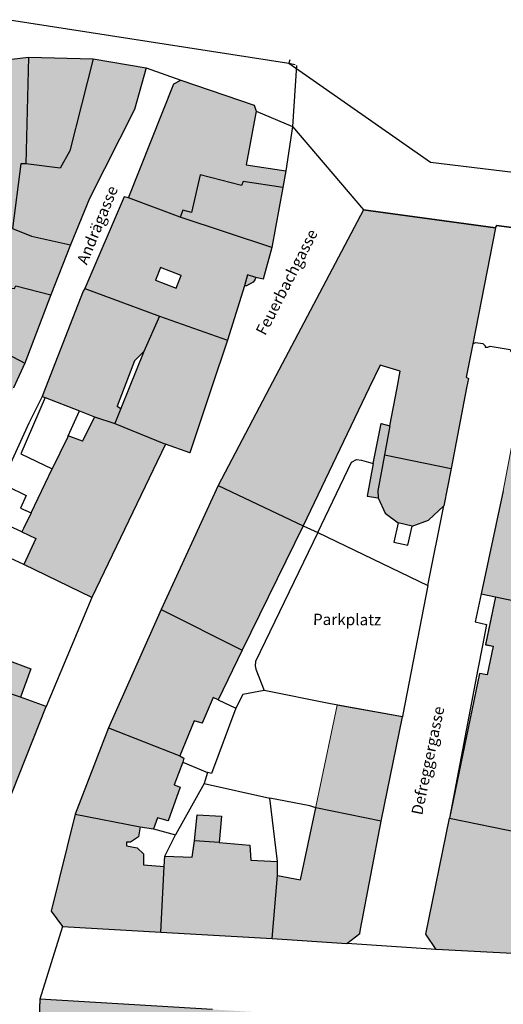
# Model space of a CAD drawing. Extents: x -69335 to -68006, y 213489 to 215109.
# Drawn here: x -68395 to -68309, y 214890 to 215065 of the extents above; entities that cross this region are included whole.
import ezdxf

# ---------------------------------------------------------------- set-up
doc = ezdxf.new("R2010")
doc.units = 0
doc.header["$MEASUREMENT"] = 0
doc.layers.add('__gebietsgrenze', color=1, linetype='CONTINUOUS', lineweight=30)
doc.layers.add('_nummerierung', color=7, linetype='CONTINUOUS', lineweight=9)
for name, color, linetype in [('__kataster', 7, 'CONTINUOUS'), ('GG', 7, 'CONTINUOUS'), ('HG', 1, 'CONTINUOUS'), ('KG', 62, 'CONTINUOUS'), ('NG', 3, 'CONTINUOUS'), ('SB', 150, 'CONTINUOUS'), ('SG', 150, 'CONTINUOUS')]:
    doc.layers.add(name, color=color, linetype=linetype)
doc.layers.add('gp_line', color=7, linetype='CONTINUOUS', lineweight=9, true_color=0xb4b7b9)
doc.layers.add('gp_schr', color=7, linetype='CONTINUOUS', lineweight=9, true_color=0xb4b7b9)
doc.styles.add('NORM', font='romans.shx', dxfattribs={"oblique": 15})

# ---------------------------------------------------------------- blocks, each defined once
blk = doc.blocks.new('kataster')
at = {"layer": 'GG'}
for points in [[(-68393.08, 215058.83), (-68393.52, 215039.85)], [(-68381.55, 215058.51), (-68385.69, 215042.19), (-68387.41, 215039.1), (-68393.52, 215039.85)], [(-68346.562, 215058.364), (-68346.71, 215057.75), (-68345.59, 215057.554)], [(-68372.13, 215056.96), (-68374.16, 215049.52), (-68382.18, 215033.71), (-68385.55, 215025.44)], [(-68345.35, 215057.354), (-68346.06, 215046.48)], [(-68375.28, 215033.8), (-68367.18, 215054.09), (-68365.96, 215054.76)], [(-68352.55, 215049.23), (-68354.34, 215039.7), (-68347.28, 215038.62)], [(-68346.06, 215046.48), (-68347.28, 215038.62)], [(-68393.52, 215039.85), (-68394.4, 215039.83), (-68395.88, 215028.34)], [(-68347.79, 215035.65), (-68354.82, 215036.71), (-68355.17, 215035.98), (-68362.48, 215037.89), (-68364.03, 215031.21), (-68365.61, 215031.64), (-68366.05, 215030.36)], [(-68347.28, 215038.62), (-68347.79, 215035.65)], [(-68347.79, 215035.65), (-68349.72, 215025)], [(-68375.28, 215033.8), (-68376.05, 215033.97), (-68383, 215017.68)], [(-68366.05, 215030.36), (-68375.28, 215033.8)], [(-68349.72, 215025), (-68366.05, 215030.36)], [(-68333.45, 215031.66), (-68350.133, 215000)], [(-68309.91, 215028.45), (-68313.96, 215007.85)], [(-68395.88, 215028.34), (-68392.51, 215027.01), (-68385.55, 215025.44)], [(-68385.55, 215025.44), (-68389.09, 215016.58)], [(-68349.72, 215025), (-68351.3, 215019.36), (-68352.61, 215019.63), (-68354.07, 215020.14), (-68354.62, 215018.18), (-68357.65, 215008.48)], [(-68397.26, 215017.88), (-68395.52, 215017.67), (-68395.33, 215018.16), (-68389.09, 215016.58)], [(-68389.09, 215016.58), (-68393.7, 215004.42)], [(-68383, 215017.68), (-68383.3, 215017.23), (-68385.24, 215012.32), (-68390.018, 215000)], [(-68383, 215017.68), (-68369.71, 215012.74)], [(-68369.71, 215012.74), (-68372.52, 215006.47), (-68375.132, 215000)], [(-68369.71, 215012.74), (-68357.65, 215008.48)], [(-68402.38, 215008.95), (-68401.42, 215008.45), (-68393.7, 215004.42)], [(-68357.65, 215008.48), (-68360.475, 215000)], [(-68313.96, 215007.85), (-68315.16, 215001.92), (-68314.76, 215001.7), (-68315.088, 215000)], [(-68313.96, 215007.85), (-68313.51, 215008.05), (-68312.17, 215007.87), (-68311.75, 215007.47), (-68311.75, 215007.23), (-68311.28, 215007.23), (-68310.89, 215007.45), (-68307.35, 215006.82), (-68307.23, 215006.48), (-68306.3, 215006.35), (-68306, 215006.79), (-68304.51, 215006.55), (-68303.91, 215005.92)], [(-68393.7, 215004.42), (-68395.714, 215000)], [(-68390.018, 215000), (-68390.6, 214998.5)], [(-68375.132, 215000), (-68376.61, 214996.34), (-68377.67, 214993.64)], [(-68360.475, 215000), (-68364.32, 214988.46), (-68368.65, 214989.99)], [(-68350.133, 215000), (-68359.27, 214982.66)], [(-68315.088, 215000), (-68317.85, 214985.68), (-68319.1, 214979.05)], [(-68390.6, 214998.5), (-68392.97, 214993.74), (-68400.39, 214977.55), (-68402.64, 214972.62)], [(-68390.6, 214998.5), (-68390.069, 214998.293), (-68383.952, 214995.911), (-68381.28, 214994.87), (-68377.67, 214993.64)], [(-68377.67, 214993.64), (-68368.65, 214989.99)], [(-68368.65, 214989.99), (-68381.76, 214962.74)], [(-68341.58, 214974.29), (-68335.57, 214986.78), (-68334.69, 214987.28), (-68333.78, 214987.14), (-68331.71, 214986.57), (-68332.75, 214980.74), (-68330.79, 214980.42), (-68329.56, 214977.73), (-68327.23, 214976.01), (-68328, 214972.58), (-68325.54, 214972.05), (-68324.76, 214975.41), (-68321.86, 214976.5), (-68319.1, 214979.05)], [(-68359.27, 214982.66), (-68369.44, 214960.61)], [(-68359.27, 214982.66), (-68344.18, 214975.44), (-68341.58, 214974.29)], [(-68308.54, 214981.68), (-68312.5, 214963.35)], [(-68321.99, 214964.88), (-68319.1, 214979.05)], [(-68341.58, 214974.29), (-68352.68, 214951.32), (-68352.7, 214950.57), (-68352.61, 214950), (-68351.1, 214946.18)], [(-68341.58, 214974.29), (-68321.99, 214964.88)], [(-68381.76, 214962.74), (-68393.9, 214968.57), (-68402.64, 214972.62)], [(-68321.99, 214964.88), (-68326.44, 214941.93), (-68326.5, 214941.47)], [(-68381.76, 214962.74), (-68389.89, 214943.34)], [(-68312.5, 214963.35), (-68313.57, 214958.42), (-68311.51, 214957.89), (-68312.25, 214954.2), (-68313.1, 214949.96), (-68318.13, 214923.48)], [(-68312.5, 214963.35), (-68309.932, 214962.812), (-68296.99, 214960.1), (-68284, 214958.2), (-68283.066, 214958.053), (-68277.253, 214957.135)], [(-68369.44, 214960.61), (-68378.83, 214939.51)], [(-68369.44, 214960.61), (-68355.02, 214953.37), (-68359.27, 214944.52), (-68356.15, 214943.03)], [(-68389.89, 214943.34), (-68394.45, 214944.98), (-68407.63, 214949.35), (-68413.59, 214952.98)], [(-68351.1, 214946.18), (-68354.91, 214945.49), (-68356.15, 214943.03)], [(-68326.5, 214941.47), (-68339.29, 214943.79), (-68351.1, 214946.18)], [(-68403.19, 214909.95), (-68389.89, 214943.34)], [(-68356.15, 214943.03), (-68360.49, 214931.39), (-68361.18, 214931.6)], [(-68330.26, 214922.91), (-68326.5, 214941.47)], [(-68378.83, 214939.51), (-68384.73, 214924.17)], [(-68378.83, 214939.51), (-68366.11, 214934.58), (-68365.39, 214934.14), (-68365.56, 214933.42), (-68361.18, 214931.6)], [(-68361.18, 214931.6), (-68361.59, 214930.24), (-68361.77, 214929.65)], [(-68361.77, 214929.65), (-68366.89, 214920.49)], [(-68361.77, 214929.65), (-68350.09, 214927.04)], [(-68349.68, 214902.05), (-68348.73, 214913.29), (-68348.74, 214915.75), (-68350.09, 214927.04)], [(-68330.26, 214922.91), (-68341.94, 214925.32), (-68342.98, 214925.69), (-68350.09, 214927.04)], [(-68384.73, 214924.17), (-68389.01, 214906.91), (-68387.02, 214904.19)], [(-68384.73, 214924.17), (-68373.16, 214921.93), (-68370.82, 214921.59), (-68366.89, 214920.49)], [(-68320.49, 214900.13), (-68322.35, 214902.82), (-68318.13, 214923.48)], [(-68318.13, 214923.48), (-68305.35, 214920.84), (-68297.97, 214919.43)], [(-68336.4, 214901.16), (-68334.06, 214902.95), (-68333.95, 214903.75), (-68330.26, 214922.91)], [(-68369.53, 214903.19), (-68368.93, 214914.88), (-68368.79, 214916.71), (-68366.89, 214920.49)], [(-68387.02, 214904.19), (-68391.05, 214891.29)], [(-68387.02, 214904.19), (-68369.53, 214903.19)], [(-68369.53, 214903.19), (-68349.68, 214902.05)], [(-68349.68, 214902.05), (-68336.4, 214901.16)], [(-68320.49, 214900.13), (-68336.4, 214901.16)], [(-68299, 214898.98), (-68320.49, 214900.13)], [(-68391.05, 214891.29), (-68392.18, 214857.61)], [(-68360.3, 214889.45), (-68391.05, 214891.29)]]:
    blk.add_lwpolyline(points, dxfattribs=at)
at = {"layer": 'HG'}
for points in [[(-68365.905, 215020.01), (-68369.581, 215021.439), (-68370.465, 215019.166), (-68366.788, 215017.737), (-68365.905, 215020.01)], [(-68352.61, 215019.63), (-68352.75, 215019.21), (-68353.08, 215018.8), (-68354.28, 215018.18), (-68354.62, 215018.18)], [(-68372.52, 215006.47), (-68374.17, 215004.83), (-68376.03, 215000)], [(-68327.458, 215000), (-68326.88, 215003), (-68330.45, 215004.04), (-68332.389, 215000)], [(-68376.03, 215000), (-68377.27, 214996.78), (-68376.61, 214996.34)], [(-68332.389, 215000), (-68344.18, 214975.44), (-68355.02, 214953.37)], [(-68331.71, 214986.57), (-68330.28, 214993.64), (-68328.76, 214993.25), (-68327.458, 215000)], [(-68381.28, 214994.87), (-68383.45, 214990.52), (-68385.97, 214991.47)], [(-68385.97, 214991.47), (-68386.14, 214991.18), (-68388.827, 214985.601)], [(-68392.587, 214977.791), (-68388.827, 214985.601)], [(-68392.587, 214977.791), (-68393.942, 214974.976), (-68394.22, 214974.4)], [(-68324.76, 214975.41), (-68327.23, 214976.01)], [(-68394.22, 214974.4), (-68391.72, 214973.2), (-68393.9, 214968.57)], [(-68309.932, 214962.812), (-68311.704, 214954.328), (-68310.359, 214954.087), (-68311.428, 214948.95), (-68312.773, 214949.192), (-68318.13, 214923.48)], [(-68407.63, 214949.35), (-68409.66, 214959.87), (-68403.42, 214959.65), (-68402.67, 214953.74), (-68392.61, 214950.03), (-68394.45, 214944.98)], [(-68359.27, 214944.52), (-68360.2, 214944.92), (-68362.16, 214940.35), (-68363.58, 214940.76), (-68366.11, 214934.58)], [(-68365.56, 214933.42), (-68367.15, 214929.42), (-68366.03, 214929), (-68368.17, 214922.98), (-68370.07, 214923.52), (-68370.82, 214921.59)], [(-68348.73, 214913.29), (-68344.64, 214912.48), (-68341.94, 214925.32)], [(-68368.79, 214916.71), (-68363.9, 214916.51), (-68363.53, 214919.42), (-68363.02, 214924.07), (-68358.68, 214923.81), (-68359.11, 214919.15), (-68353.63, 214918.69), (-68353.47, 214915.99), (-68348.74, 214915.75)], [(-68373.16, 214921.93), (-68373.48, 214920.14), (-68374.89, 214919.21), (-68375.61, 214919.21), (-68375.62, 214918.54), (-68373.73, 214918.22), (-68372.59, 214917.11), (-68372.61, 214915.17), (-68368.93, 214914.88)]]:
    blk.add_lwpolyline(points, dxfattribs=at)
at = {"layer": 'KG'}
for points in [[(-68558.72, 215042.79), (-68542.07, 215041.69), (-68530.63, 215040.83), (-68530.66, 215038.22), (-68508.35, 215040.01), (-68479.62, 215029.01), (-68469.29, 215036.81), (-68448.66, 215047.18), (-68443.76, 215049.26), (-68436.85, 215050.9), (-68423.68, 215054.28), (-68419.28, 215055.69), (-68393.08, 215058.83), (-68381.55, 215058.51), (-68372.13, 215056.96), (-68365.96, 215054.76), (-68352.91, 215050.28), (-68352.55, 215049.23), (-68346.06, 215046.48)], [(-68419.28, 215055.69), (-68393.08, 215058.83)], [(-68393.08, 215058.83), (-68381.55, 215058.51)], [(-68381.55, 215058.51), (-68372.13, 215056.96)], [(-68372.13, 215056.96), (-68365.96, 215054.76)], [(-68365.96, 215054.76), (-68352.91, 215050.28), (-68352.55, 215049.23)], [(-68352.55, 215049.23), (-68346.06, 215046.48)], [(-68346.06, 215046.48), (-68333.45, 215031.66), (-68309.91, 215028.45), (-68309.77, 215028.89), (-68299.31, 215027.55), (-68299.17, 215028), (-68270.1, 215022.41), (-68269.9, 215022.69), (-68257.89, 215021.08), (-68257.39, 215023.89), (-68248.53, 215022.79), (-68248.24, 215023.12), (-68244.45, 215022.72), (-68236.34, 215023.74), (-68235.26, 215024.78), (-68215.2, 215023.57), (-68189.36, 215024.22), (-68173.95, 215025.93)], [(-68346.06, 215046.48), (-68333.45, 215031.66)], [(-68309.91, 215028.45), (-68333.45, 215031.66)], [(-68299.31, 215027.55), (-68309.77, 215028.89), (-68309.91, 215028.45)]]:
    blk.add_lwpolyline(points, dxfattribs=at)
at = {"layer": 'NG'}
for points in [[(-68390.069, 214998.293), (-68394.412, 214988.271), (-68388.827, 214985.601)], [(-68385.97, 214991.47), (-68383.952, 214995.911)], [(-68394.22, 214974.4), (-68396.419, 214975.383), (-68398.216, 214971.473), (-68401.477, 214973.013), (-68396.857, 214982.521), (-68393.461, 214980.891), (-68394.484, 214978.631), (-68392.587, 214977.791)]]:
    blk.add_lwpolyline(points, dxfattribs=at)
at = {"layer": 'SG'}
for points in [[(-68328.76, 214993.25), (-68329.66, 214988.09)], [(-68329.66, 214988.09), (-68330.85, 214981.67), (-68330.79, 214980.42)], [(-68329.66, 214988.09), (-68317.85, 214985.68)], [(-68359.11, 214919.15), (-68363.53, 214919.42)]]:
    blk.add_lwpolyline(points, dxfattribs=at)
at = {"layer": 'SB', "style": 'NORM', "oblique": 15}
for s, rotation, p in [('Andrägasse', 67.724, (-68382.679, 215021.768)), ('Feuerbachgasse', 62.853, (-68350.923, 215009.185)), ('Parkplatz', 359.588, (-68342.429, 214957.842)), ('Defreggergasse', 78.323, (-68322.986, 214923.898))]:
    blk.add_text(s, height=2, rotation=rotation, dxfattribs=at).set_placement(p)
blk = doc.blocks.new('grauplan')
at = {"layer": 'gp_schr', "true_color": 0xb4b7b9}
h = blk.add_hatch(color=9, dxfattribs=at)
h.paths.add_polyline_path([(-65431.91, 214916.34), (-65421.71, 214937.52), (-65413.54, 214954.3), (-65415.43, 214957.87), (-65418.21, 214962.84), (-65432.16, 214952.93), (-65434.06, 214959.04), (-65433.4, 214959.24), (-65433.03, 214960.02), (-65433.58, 214962.04), (-65432.58, 214964.16), (-65433.57, 214967.02), (-65435.42, 214967.87), (-65435.97, 214969.8), (-65436.92, 214970.43), (-65437.88, 214970.16), (-65439.98, 214977.37), (-65442.71, 214984.58), (-65442.02, 214984.9), (-65441.53, 214985.81), (-65442.27, 214987.7), (-65441.04, 214989.86), (-65442.05, 214992.46), (-65444.16, 214993.32), (-65444.82, 214995.4), (-65445.58, 214995.79), (-65446.14, 214995.52), (-65449.16, 215004.63), (-65445.12, 215006.67), (-65444.04, 215007.04), (-65442.98, 215003.73), (-65439.92, 215004.84), (-65441.08, 215008.05), (-65439.56, 215008.57), (-65443.86, 215020.51), (-65448.71, 215030.65), (-65469.34, 215020.28), (-65464.55, 215011.75), (-65465.9, 215011.06), (-65465.98, 215011.37), (-65466.3, 215011.16), (-65462.21, 214998.6), (-65453.65, 214972.86), (-65445.39, 214947.26), (-65443.79, 214942.45), (-65437.63, 214944.44), (-65436.41, 214946.39), (-65432.07, 214939.42), (-65432.78, 214938.09), (-65434.85, 214939.11), (-65440.26, 214931.41), (-65438.55, 214926.37), (-65435.54, 214916.6)], flags=0)
h.paths.add_polyline_path([(-65406.45, 214961.54), (-65400.23, 214973.67), (-65393.75, 214987.89), (-65389.14, 215000.05), (-65385.6, 215008.91), (-65382.23, 215017.18), (-65374.21, 215032.99), (-65372.18, 215040.43), (-65381.6, 215041.98), (-65393.13, 215042.3), (-65419.33, 215039.16), (-65423.73, 215037.75), (-65436.9, 215034.37), (-65435.87, 215030.06), (-65441.83, 215028.63), (-65441.46, 215026.72), (-65441.95, 215026.66), (-65441.2, 215023.76), (-65435.83, 215005.89), (-65434.69, 215002.42), (-65431.26, 214993.73), (-65427.66, 214994.76), (-65427.95, 214995.96), (-65416.37, 214997.48), (-65416.03, 215003.15), (-65408.88, 215002.37), (-65397.97, 215001.26), (-65399.87, 214996.81), (-65400.39, 214997.17), (-65402.43, 214992.42), (-65401.47, 214991.92), (-65408.01, 214977.99), (-65408.92, 214978.49), (-65411.68, 214979.83), (-65414.94, 214981.01), (-65416.78, 214980.93), (-65424.17, 214979.79), (-65424.03, 214977.87), (-65422.17, 214974.13), (-65417.57, 214968.59), (-65414.28, 214966.03)], flags=0)
h.paths.add_polyline_path([(-65428.41, 215005.02), (-65431.99, 215017.18), (-65428.52, 215018.07), (-65428.73, 215019.51), (-65422.12, 215020.83), (-65422.8, 215025.27), (-65420.56, 215025.64), (-65418.2, 215015.79), (-65420.48, 215015.67), (-65420.01, 215009.09), (-65415.86, 215008.84), (-65415.95, 215006.9)], flags=0)
h.paths.add_polyline_path([(-65402.23, 215010.87), (-65410.65, 215011.67), (-65409.86, 215024.88), (-65400.75, 215023.84)], flags=0)
h = blk.add_hatch(color=9, dxfattribs=at)
h.paths.add_polyline_path([(-65403.24, 214893.42), (-65389.94, 214926.81), (-65394.5, 214928.45), (-65392.66, 214933.5), (-65402.72, 214937.21), (-65403.47, 214943.12), (-65409.71, 214943.34), (-65407.68, 214932.82), (-65413.64, 214936.45), (-65428.74, 214909.74), (-65428.65, 214909.41), (-65425.25, 214897.8)], flags=0)
h.paths.add_polyline_path([(-65407.07, 214907.14), (-65414.35, 214908.79), (-65407.72, 214920.94), (-65408.58, 214921.48), (-65406.68, 214924.78), (-65401.23, 214922.57)], flags=0)
h.paths.add_polyline_path([(-65381.81, 214946.21), (-65368.7, 214973.46), (-65364.37, 214971.93), (-65357.7, 214991.95), (-65354.67, 215001.65), (-65354.33, 215001.65), (-65353.13, 215002.27), (-65352.8, 215002.68), (-65352.66, 215003.1), (-65351.35, 215002.83), (-65349.77, 215008.47), (-65347.84, 215019.12), (-65347.33, 215022.09), (-65354.39, 215023.17), (-65352.6, 215032.7), (-65352.96, 215033.75), (-65366.01, 215038.23), (-65367.23, 215037.56), (-65375.33, 215017.27), (-65376.1, 215017.44), (-65383.05, 215001.15), (-65383.35, 215000.7), (-65385.29, 214995.79), (-65390.65, 214981.97), (-65381.33, 214978.34), (-65383.5, 214973.99), (-65386.02, 214974.94), (-65386.19, 214974.65), (-65394.27, 214957.87), (-65391.77, 214956.67), (-65393.95, 214952.04)], flags=0)
h.paths.add_polyline_path([(-65376.66, 214979.81), (-65377.32, 214980.25), (-65374.22, 214988.3), (-65372.57, 214989.94), (-65375.18, 214983.47)], flags=0)
h.paths.add_polyline_path([(-65366.83, 215001.21), (-65370.51, 215002.64), (-65369.63, 215004.91), (-65365.95, 215003.48)], flags=0)
blk.add_hatch(color=9, dxfattribs=at).paths.add_polyline_path([(-65336.45, 214884.63), (-65334.11, 214886.42), (-65334, 214887.22), (-65330.31, 214906.38), (-65326.55, 214924.94), (-65338.15, 214927.05), (-65344.69, 214895.95), (-65348.78, 214896.76), (-65348.79, 214899.22), (-65353.52, 214899.46), (-65353.68, 214902.16), (-65359.16, 214902.62), (-65358.73, 214907.28), (-65363.07, 214907.54), (-65363.58, 214902.89), (-65363.95, 214899.98), (-65368.84, 214900.18), (-65368.98, 214898.35), (-65372.66, 214898.64), (-65372.64, 214900.58), (-65373.78, 214901.69), (-65375.67, 214902.01), (-65375.66, 214902.68), (-65374.94, 214902.68), (-65373.53, 214903.61), (-65373.21, 214905.4), (-65370.87, 214905.06), (-65370.12, 214906.99), (-65368.22, 214906.45), (-65366.08, 214912.47), (-65367.2, 214912.89), (-65365.61, 214916.89), (-65365.44, 214917.61), (-65366.16, 214918.05), (-65363.63, 214924.23), (-65362.21, 214923.82), (-65360.25, 214928.39), (-65359.32, 214927.99), (-65355.07, 214936.84), (-65344.23, 214958.91), (-65330.5, 214987.51), (-65326.93, 214986.47), (-65328.81, 214976.72), (-65330.33, 214977.11), (-65331.76, 214970.04), (-65332.8, 214964.21), (-65330.84, 214963.89), (-65329.61, 214961.2), (-65327.28, 214959.48), (-65324.81, 214958.88), (-65321.91, 214959.97), (-65319.15, 214962.52), (-65317.9, 214969.15), (-65314.81, 214985.17), (-65315.21, 214985.39), (-65314.01, 214991.32), (-65309.96, 215011.92), (-65333.5, 215015.13), (-65359.32, 214966.13), (-65369.49, 214944.08), (-65378.88, 214922.98), (-65384.78, 214907.64), (-65389.06, 214890.38), (-65387.07, 214887.66), (-65349.73, 214885.52)], flags=0)
h = blk.add_hatch(color=9, dxfattribs=at)
h.paths.add_polyline_path([(-65232.49, 214878.6), (-65230.81, 214899.39), (-65228.82, 214926.62), (-65228.95, 214934.2), (-65236.23, 214935.02), (-65234.73, 214942.9), (-65234.64, 214949.96), (-65235.07, 214957.31), (-65236.71, 214962.86), (-65236.11, 214962.97), (-65241.63, 214992.25), (-65242.59, 214998.11), (-65244.5, 215006.19), (-65248.29, 215006.59), (-65248.58, 215006.26), (-65257.44, 215007.36), (-65257.94, 215004.55), (-65269.95, 215006.16), (-65270.15, 215005.88), (-65299.22, 215011.47), (-65299.36, 215011.02), (-65303.96, 214989.39), (-65308.59, 214965.15), (-65312.55, 214946.82), (-65309.98, 214946.28), (-65311.75, 214937.8), (-65310.4, 214937.56), (-65311.47, 214932.42), (-65312.82, 214932.66), (-65318.18, 214906.95), (-65322.4, 214886.29), (-65320.54, 214883.6), (-65294.56, 214882.22), (-65282.35, 214881.58), (-65257.16, 214880.1), (-65243.5, 214879.27)], flags=0)
h.paths.add_polyline_path([(-65247.53, 214892.81), (-65252.29, 214893.1), (-65251.98, 214896.38), (-65249.58, 214896.22), (-65249.19, 214900.83), (-65255.91, 214901.32), (-65256.25, 214897.34), (-65256.43, 214893.34), (-65262.29, 214893.66), (-65262.25, 214897.14), (-65266.93, 214897.44), (-65266.97, 214899.27), (-65271.5, 214899.64), (-65271.81, 214897.63), (-65276.5, 214897.88), (-65276.85, 214894.51), (-65282.97, 214894.93), (-65286.21, 214895.12), (-65286.12, 214900.42), (-65294.36, 214900.78), (-65294.81, 214895.64), (-65298.45, 214895.71), (-65304.6, 214896.06), (-65304.64, 214897.46), (-65305.52, 214899.06), (-65306.38, 214899.73), (-65303, 214915.56), (-65297.34, 214914.41), (-65297.72, 214907.12), (-65282.35, 214906.04), (-65272.84, 214905.42), (-65271.94, 214920.95), (-65280.23, 214922.58), (-65281.58, 214922.56), (-65295.57, 214923.5), (-65294.54, 214928.76), (-65299.95, 214929.83), (-65297.04, 214943.57), (-65292.59, 214961.3), (-65298.97, 214962.95), (-65296.63, 214973.82), (-65273.71, 214969.81), (-65274.1, 214966.81), (-65280.92, 214967.61), (-65284.05, 214941.67), (-65276.89, 214940.54), (-65277.21, 214938.63), (-65267.83, 214937.82), (-65265.13, 214958.43), (-65260.18, 214957.92), (-65260.44, 214956), (-65252.66, 214955.3), (-65247.15, 214954.66), (-65247.38, 214949.94), (-65258.92, 214950.68), (-65259.16, 214948.55), (-65260.21, 214948.55), (-65260.39, 214946.06), (-65252.5, 214945.28), (-65249.43, 214945.03), (-65243.82, 214944.53), (-65243.99, 214942.69), (-65252.72, 214943.53), (-65253.63, 214936.6), (-65243.05, 214935.64), (-65244.06, 214916.52), (-65245.04, 214916.45), (-65245.27, 214911.92), (-65244.33, 214911.78), (-65245.19, 214900.58), (-65244.04, 214900.41), (-65244.39, 214894.63), (-65245.56, 214894.63)], flags=0)
h.paths.add_polyline_path([(-65259.79, 214963.01), (-65259.66, 214965.43), (-65265.35, 214965.88), (-65264.2, 214976.88), (-65257.96, 214976.43), (-65258.91, 214970.22), (-65259.03, 214963.07)], flags=0)
h.paths.add_polyline_path([(-65263.46, 214985.5), (-65263.19, 214991.43), (-65259.71, 214990.95), (-65259.91, 214985.74)], flags=0)
h.paths.add_polyline_path([(-65252.72, 214986.4), (-65254.85, 214986.49), (-65254.09, 214992.4), (-65256.47, 214992.31), (-65257.04, 214993.55), (-65253.53, 214993.03), (-65253.46, 214991.49), (-65252.03, 214991.48), (-65251.06, 214986.73)], flags=0)
h.paths.add_polyline_path([(-65283.77, 214987.31), (-65284.96, 214988.27), (-65286.29, 214988.63), (-65286.21, 214990.64), (-65289.72, 214991.34), (-65289.26, 214993.05), (-65283.22, 214992.22), (-65283.34, 214991.12)], flags=0)
h = blk.add_hatch(color=9, dxfattribs=at)
h.paths.add_polyline_path([(-65370.08, 214713.15), (-65356.36, 214716.68), (-65352.01, 214720.69), (-65352.07, 214720.98), (-65353.97, 214726.31), (-65355.5, 214725.74), (-65357.74, 214732.18), (-65359.81, 214731.59), (-65362.64, 214740.79), (-65364.86, 214740.06), (-65366.8, 214739.23), (-65375.44, 214768.3), (-65374.47, 214768.52), (-65376.58, 214787.52), (-65376.12, 214787.57), (-65374.99, 214787.62), (-65376.87, 214807.23), (-65364.22, 214807.94), (-65364.21, 214808), (-65356.21, 214807.91), (-65356.15, 214811.29), (-65363.98, 214811.41), (-65378.59, 214810.57), (-65379.07, 214819.93), (-65363.8, 214820.32), (-65362.48, 214840.06), (-65348.46, 214839.71), (-65348.11, 214848.83), (-65349.16, 214848.83), (-65348.59, 214858.9), (-65344.28, 214858.78), (-65344.28, 214858.4), (-65321.78, 214857.12), (-65321.8, 214855.95), (-65308.1, 214855.17), (-65307.93, 214856.45), (-65303.03, 214856.43), (-65299.24, 214856.07), (-65299.23, 214854.83), (-65286.26, 214854.05), (-65286.13, 214855.06), (-65278.33, 214854.61), (-65277.98, 214854.55), (-65262.81, 214853.45), (-65263.06, 214852.77), (-65264.19, 214853), (-65265.98, 214850.47), (-65266.33, 214847.63), (-65272.08, 214848.58), (-65272.1, 214843.92), (-65282.04, 214844.97), (-65282.33, 214842.12), (-65302.06, 214844.13), (-65302.38, 214840.22), (-65305.91, 214840.55), (-65306.34, 214835.11), (-65302.84, 214834.78), (-65282.64, 214832.82), (-65282.62, 214831.69), (-65272.19, 214830.38), (-65272.19, 214829.63), (-65236.05, 214824.14), (-65234.83, 214830.81), (-65234.51, 214830.99), (-65232.57, 214847.12), (-65234.76, 214847.65), (-65234.51, 214852.88), (-65233.52, 214865.76), (-65259.51, 214867.04), (-65282.35, 214868.36), (-65302.85, 214869.56), (-65325.73, 214870.78), (-65343.66, 214871.93), (-65355.05, 214872.58), (-65360.35, 214872.92), (-65391.1, 214874.76), (-65392.23, 214841.08), (-65391.19, 214818.98), (-65390.3, 214806.71), (-65388.55, 214786.54), (-65386.14, 214766.3), (-65382.17, 214751.08), (-65377.09, 214735.36), (-65371.89, 214718.88)], flags=0)
h.paths.add_polyline_path([(-65346.58, 214749.13), (-65338.29, 214753.25), (-65337.52, 214757.66), (-65335.37, 214770.66), (-65349.29, 214769.76), (-65368.12, 214768.7), (-65367.78, 214762.28), (-65344.05, 214763.11)], flags=0)
h.paths.add_polyline_path([(-65353.87, 214781.79), (-65341.73, 214782.24), (-65339.5, 214782.51), (-65337.7, 214794.49), (-65331.76, 214793.7), (-65330.86, 214799.57), (-65329.72, 214807.45), (-65327.51, 214807.26), (-65306.57, 214805.13), (-65306.53, 214805.37), (-65301.69, 214804.97), (-65289.83, 214803.93), (-65287.52, 214817.93), (-65281.26, 214816.72), (-65280.38, 214821.2), (-65268.49, 214818.89), (-65268.3, 214819.87), (-65267.12, 214819.68), (-65267.32, 214818.7), (-65265.78, 214818.38), (-65257.76, 214816.45), (-65257.08, 214819.27), (-65249.97, 214818.15), (-65250.7, 214814.99), (-65243.5, 214813.31), (-65239.91, 214812.44), (-65240, 214812.1), (-65239.76, 214812.04), (-65237.83, 214820.15), (-65248.01, 214822.66), (-65253.34, 214823.81), (-65285.69, 214828.14), (-65286.35, 214824.44), (-65317.13, 214817.66), (-65333.25, 214819.03), (-65338.09, 214815.78), (-65340.83, 214796.23), (-65348.35, 214797.47), (-65348.42, 214796.99), (-65353.98, 214795.55)], flags=0)
h.paths.add_polyline_path([(-65240.68, 214808.21), (-65240.16, 214810.37), (-65240.37, 214810.43), (-65240.45, 214810.09), (-65248.92, 214812.19), (-65249.48, 214812.35), (-65250.6, 214812.66), (-65257.32, 214814.09), (-65267.65, 214816.42), (-65270.22, 214816.88), (-65270.62, 214814.65), (-65270.08, 214814.54), (-65261.8, 214813.02), (-65247.96, 214810.33), (-65243.5, 214809.04)], flags=0)
h.paths.add_polyline_path([(-65310.69, 214832.17), (-65309.18, 214849.52), (-65325.36, 214850.4), (-65325.87, 214845.17), (-65326.49, 214845.17), (-65327.26, 214833.56)], flags=0)
at = {"layer": 'gp_line', "color": 9, "true_color": 0xb4b7b9}
for p, q in [((-65393.13, 215042.3), (-65419.33, 215039.16)), ((-65381.6, 215041.98), (-65393.13, 215042.3)), ((-65372.18, 215040.43), (-65381.6, 215041.98)), ((-65374.21, 215032.99), (-65372.18, 215040.43)), ((-65367.23, 215037.56), (-65375.33, 215017.27)), ((-65366.01, 215038.23), (-65367.23, 215037.56)), ((-65352.96, 215033.75), (-65366.01, 215038.23)), ((-65352.6, 215032.7), (-65352.96, 215033.75)), ((-65382.23, 215017.18), (-65374.21, 215032.99)), ((-65354.39, 215023.17), (-65352.6, 215032.7)), ((-65347.33, 215022.09), (-65354.39, 215023.17)), ((-65347.84, 215019.12), (-65347.33, 215022.09)), ((-65349.77, 215008.47), (-65347.84, 215019.12)), ((-65385.6, 215008.91), (-65382.23, 215017.18)), ((-65376.1, 215017.44), (-65383.05, 215001.15)), ((-65375.33, 215017.27), (-65376.1, 215017.44)), ((-65333.5, 215015.13), (-65350.18, 214983.47)), ((-65309.96, 215011.92), (-65333.5, 215015.13)), ((-65314.01, 214991.32), (-65309.96, 215011.92)), ((-65389.14, 215000.05), (-65385.6, 215008.91)), ((-65351.35, 215002.83), (-65349.77, 215008.47)), ((-65370.51, 215002.64), (-65369.63, 215004.91)), ((-65369.63, 215004.91), (-65365.95, 215003.48)), ((-65366.83, 215001.21), (-65370.51, 215002.64)), ((-65365.95, 215003.48), (-65366.83, 215001.21)), ((-65354.33, 215001.65), (-65353.13, 215002.27)), ((-65353.13, 215002.27), (-65352.8, 215002.68)), ((-65352.8, 215002.68), (-65352.66, 215003.1)), ((-65352.66, 215003.1), (-65351.35, 215002.83)), ((-65383.35, 215000.7), (-65385.29, 214995.79)), ((-65383.05, 215001.15), (-65383.35, 215000.7)), ((-65357.7, 214991.95), (-65354.67, 215001.65)), ((-65354.67, 215001.65), (-65354.33, 215001.65)), ((-65393.75, 214987.89), (-65389.14, 215000.05)), ((-65385.29, 214995.79), (-65390.06, 214983.47)), ((-65360.52, 214983.47), (-65357.7, 214991.95)), ((-65372.57, 214989.94), (-65375.18, 214983.47)), ((-65374.22, 214988.3), (-65372.57, 214989.94)), ((-65315.21, 214985.39), (-65314.01, 214991.32)), ((-65376.08, 214983.47), (-65374.22, 214988.3)), ((-65395.76, 214983.47), (-65393.75, 214987.89)), ((-65332.43, 214983.47), (-65330.5, 214987.51)), ((-65330.5, 214987.51), (-65326.93, 214986.47)), ((-65326.93, 214986.47), (-65327.5, 214983.47)), ((-65314.81, 214985.17), (-65315.21, 214985.39)), ((-65315.13, 214983.47), (-65314.81, 214985.17)), ((-65390.06, 214983.47), (-65390.65, 214981.97)), ((-65377.32, 214980.25), (-65376.08, 214983.47)), ((-65375.18, 214983.47), (-65376.66, 214979.81)), ((-65364.37, 214971.93), (-65360.52, 214983.47)), ((-65350.18, 214983.47), (-65359.32, 214966.13)), ((-65344.23, 214958.91), (-65332.43, 214983.47)), ((-65327.5, 214983.47), (-65328.81, 214976.72)), ((-65317.9, 214969.15), (-65315.13, 214983.47)), ((-65305.09, 214983.47), (-65308.59, 214965.15)), ((-65390.65, 214981.97), (-65390.11, 214981.77)), ((-65390.11, 214981.77), (-65384, 214979.38)), ((-65384, 214979.38), (-65381.33, 214978.34)), ((-65376.66, 214979.81), (-65377.32, 214980.25)), ((-65381.33, 214978.34), (-65383.5, 214973.99)), ((-65330.33, 214977.11), (-65331.76, 214970.04)), ((-65328.81, 214976.72), (-65330.33, 214977.11)), ((-65386.19, 214974.65), (-65388.87, 214969.07)), ((-65386.02, 214974.94), (-65386.19, 214974.65)), ((-65383.5, 214973.99), (-65386.02, 214974.94)), ((-65381.81, 214946.21), (-65368.7, 214973.46)), ((-65368.7, 214973.46), (-65364.37, 214971.93)), ((-65388.87, 214969.07), (-65392.63, 214961.26)), ((-65331.76, 214970.04), (-65332.8, 214964.21)), ((-65319.15, 214962.52), (-65317.9, 214969.15)), ((-65359.32, 214966.13), (-65369.49, 214944.08)), ((-65332.8, 214964.21), (-65330.84, 214963.89)), ((-65330.84, 214963.89), (-65329.61, 214961.2)), ((-65308.59, 214965.15), (-65312.55, 214946.82)), ((-65321.91, 214959.97), (-65319.15, 214962.52)), ((-65392.63, 214961.26), (-65393.99, 214958.45)), ((-65329.61, 214961.2), (-65327.28, 214959.48)), ((-65393.99, 214958.45), (-65394.27, 214957.87)), ((-65355.07, 214936.84), (-65344.23, 214958.91)), ((-65327.28, 214959.48), (-65324.81, 214958.88)), ((-65324.81, 214958.88), (-65321.91, 214959.97)), ((-65394.27, 214957.87), (-65391.77, 214956.67)), ((-65391.77, 214956.67), (-65393.95, 214952.04)), ((-65393.95, 214952.04), (-65381.81, 214946.21)), ((-65312.55, 214946.82), (-65309.98, 214946.28)), ((-65309.98, 214946.28), (-65311.75, 214937.8)), ((-65369.49, 214944.08), (-65378.88, 214922.98)), ((-65311.75, 214937.8), (-65310.4, 214937.56)), ((-65310.4, 214937.56), (-65311.47, 214932.42)), ((-65392.66, 214933.5), (-65402.72, 214937.21)), ((-65359.32, 214927.99), (-65355.07, 214936.84)), ((-65394.5, 214928.45), (-65392.66, 214933.5)), ((-65312.82, 214932.66), (-65318.18, 214906.95)), ((-65311.47, 214932.42), (-65312.82, 214932.66)), ((-65403.24, 214893.42), (-65389.94, 214926.81)), ((-65389.94, 214926.81), (-65394.5, 214928.45)), ((-65362.21, 214923.82), (-65360.25, 214928.39)), ((-65360.25, 214928.39), (-65359.32, 214927.99)), ((-65338.15, 214927.05), (-65344.69, 214895.95)), ((-65326.55, 214924.94), (-65338.15, 214927.05)), ((-65366.16, 214918.05), (-65363.63, 214924.23)), ((-65363.63, 214924.23), (-65362.21, 214923.82)), ((-65330.31, 214906.38), (-65326.55, 214924.94)), ((-65378.88, 214922.98), (-65384.78, 214907.64)), ((-65365.44, 214917.61), (-65366.16, 214918.05)), ((-65367.2, 214912.89), (-65365.61, 214916.89)), ((-65365.61, 214916.89), (-65365.44, 214917.61)), ((-65366.08, 214912.47), (-65367.2, 214912.89)), ((-65368.22, 214906.45), (-65366.08, 214912.47)), ((-65384.78, 214907.64), (-65389.06, 214890.38)), ((-65363.07, 214907.54), (-65363.58, 214902.89)), ((-65358.73, 214907.28), (-65363.07, 214907.54)), ((-65370.87, 214905.06), (-65370.12, 214906.99)), ((-65370.12, 214906.99), (-65368.22, 214906.45)), ((-65359.16, 214902.62), (-65358.73, 214907.28)), ((-65334, 214887.22), (-65330.31, 214906.38)), ((-65318.18, 214906.95), (-65322.4, 214886.29)), ((-65373.53, 214903.61), (-65373.21, 214905.4)), ((-65373.21, 214905.4), (-65370.87, 214905.06)), ((-65375.67, 214902.01), (-65375.66, 214902.68)), ((-65375.66, 214902.68), (-65374.94, 214902.68)), ((-65374.94, 214902.68), (-65373.53, 214903.61)), ((-65363.58, 214902.89), (-65363.95, 214899.98)), ((-65353.68, 214902.16), (-65359.16, 214902.62)), ((-65373.78, 214901.69), (-65375.67, 214902.01)), ((-65372.64, 214900.58), (-65373.78, 214901.69)), ((-65372.66, 214898.64), (-65372.64, 214900.58)), ((-65353.52, 214899.46), (-65353.68, 214902.16)), ((-65368.84, 214900.18), (-65368.98, 214898.35)), ((-65363.95, 214899.98), (-65368.84, 214900.18)), ((-65348.79, 214899.22), (-65353.52, 214899.46)), ((-65348.78, 214896.76), (-65348.79, 214899.22)), ((-65368.98, 214898.35), (-65372.66, 214898.64)), ((-65344.69, 214895.95), (-65348.78, 214896.76)), ((-65389.06, 214890.38), (-65387.07, 214887.66)), ((-65387.07, 214887.66), (-65369.58, 214886.66)), ((-65369.58, 214886.66), (-65349.73, 214885.52)), ((-65334.11, 214886.42), (-65334, 214887.22)), ((-65349.73, 214885.52), (-65336.45, 214884.63)), ((-65336.45, 214884.63), (-65334.11, 214886.42)), ((-65322.4, 214886.29), (-65320.54, 214883.6)), ((-65320.54, 214883.6), (-65299.05, 214882.45)), ((-65391.1, 214874.76), (-65392.23, 214841.08)), ((-65360.35, 214872.92), (-65391.1, 214874.76))]:
    blk.add_line(p, q, dxfattribs=at)

msp = doc.modelspace()

# ---------------------------------------------------------------- linework, layer by layer
at = {"layer": '__gebietsgrenze'}
msp.add_lwpolyline([(-68475.66, 215038.32), (-68430.26, 215062.44), (-68396.44, 215065.5), (-68346.71, 215057.75), (-68321.52, 215040.17), (-68250.42, 215031.53), (-68180.85, 215031.53), (-68175.52, 214927.59), (-68206.41, 214532.55), (-68396.1, 214548.19), (-68435.6, 214588.35), (-68450.53, 214583.29), (-68479.66, 214579.77), (-68624, 214579.31)], dxfattribs=at)

# ---------------------------------------------------------------- block references
at = {"layer": '__kataster'}
msp.add_blockref('kataster', (0, 0), dxfattribs=at)
at = {"layer": '_nummerierung'}
msp.add_blockref('grauplan', (-2999.95, 16.53), dxfattribs=at)

doc.saveas('drawing.dxf')
